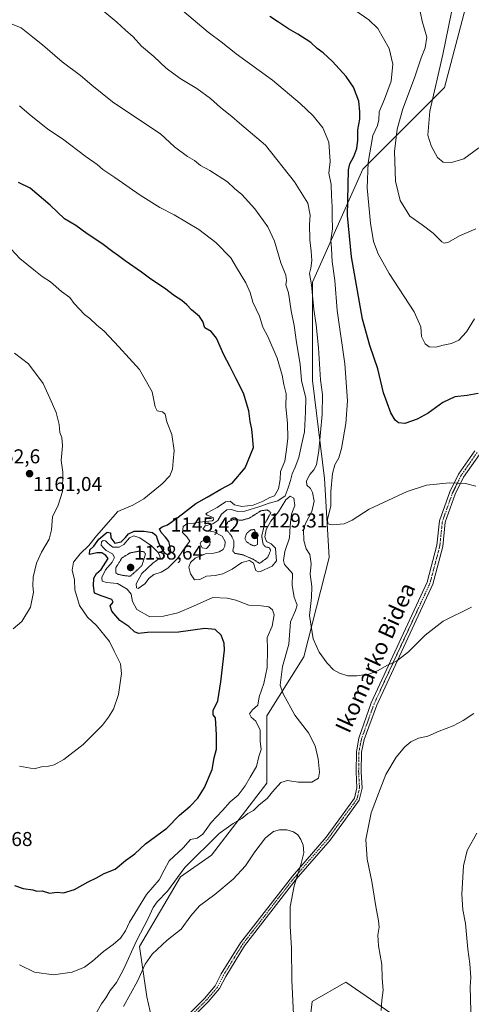
# Model space of a CAD drawing. Units: metres. Extents: x 583431 to 586865, y 4740504 to 4742859.
# Drawn here: x 584194 to 584419, y 4741375 to 4741866 of the extents above; entities that cross this region are included whole.
import ezdxf
from ezdxf.enums import TextEntityAlignment as Align

# ---------------------------------------------------------------- set-up
doc = ezdxf.new("R2010")
doc.units = ezdxf.units.M
doc.header["$MEASUREMENT"] = 0
doc.linetypes.add('TRAZO_Y_PUNTO', pattern=[1, 0.5, -0.25, 0, -0.25])
doc.linetypes.add('TRAZOS2', pattern=[0.375, 0.25, -0.125])
for name, color, linetype, lineweight in [('Camino', 19, 'Continuous', 0), ('Camino Cxs', 19, 'Continuous', 0), ('Camino eje', 39, 'TRAZO_Y_PUNTO', 13), ('Carátula', 7, 'Continuous', 5), ('Curva de nivel maestra', 36, 'Continuous', 30), ('Curva de nivel normal', 36, 'Continuous', 0), ('Curva de nivel normal depresión', 36, 'TRAZOS2', 0), ('Pastizal CxS', 92, 'Continuous', 0), ('Punto de cota en terreno', 7, 'Continuous', 0), ('Rótulo de punto de cota en terreno', 19, 'Continuous', 0), ('Suelo desnudo', 252, 'Continuous', 0), ('Suelo desnudo CxS', 43, 'Continuous', 0), ('Texto cartográfico', 19, 'Continuous', 0)]:
    doc.layers.add(name, color=color, linetype=linetype, lineweight=lineweight)
doc.styles.add('Arial', font='txt', dxfattribs={"height": 0.2})

# ---------------------------------------------------------------- blocks, each defined once
blk = doc.blocks.new('*U152')
at = {"layer": 'Suelo desnudo CxS', "color": 43, "linetype": 'Continuous', "lineweight": 0}
for points in [[(584417.52, 4741877.91, 1107.2), (584405.55, 4741832.38, 1107.83), (584364.84, 4741791.65, 1121), (584339.69, 4741735.34, 1134.55), (584339.69, 4741686.22, 1136.8), (584345.71, 4741637.39, 1132.13), (584348.11, 4741598.05, 1131.2), (584335.36, 4741548.45, 1136.4), (584316.98, 4741518.98, 1143.1), (584316.98, 4741485.43, 1141.69), (584289.44, 4741449.49, 1138.11), (584273.88, 4741438.71, 1139.22), (584253.52, 4741403.97, 1137.85), (584257.11, 4741378.8, 1131.89), (584260.36, 4741364.14, 1129.14)], [(584337.25, 4741356.15, 1135.82), (584339.65, 4741376.52, 1135.89), (584356.41, 4741386.1, 1138.12), (584391.13, 4741362.14, 1141.59)]]:
    blk.add_polyline3d(points, dxfattribs=at)
blk = doc.blocks.new('*U164')
at = {"layer": 'Curva de nivel normal', "color": 36, "linetype": 'Continuous', "lineweight": 0}
for points in [[(584232.2, 4741873.25, 1135), (584242.2, 4741865.02, 1135), (584246.4, 4741861.1, 1135), (584250.33, 4741857.7, 1135), (584254.41, 4741853.11, 1135), (584260.53, 4741847.9, 1135), (584266.77, 4741842.14, 1135), (584273.82, 4741836.89, 1135), (584282.08, 4741831.92, 1135), (584288.85, 4741826.92, 1135), (584293.79, 4741822.5, 1135), (584299.5, 4741818.03, 1135), (584303.28, 4741814.7, 1135), (584316.34, 4741803.7, 1135), (584330.77, 4741785.38, 1135), (584337.44, 4741774.68, 1135), (584338.61, 4741768.7, 1135), (584338.23, 4741764.26, 1135), (584338.39, 4741756.41, 1135), (584339.16, 4741750.72, 1135), (584339.4, 4741746.1, 1135), (584338.99, 4741742.31, 1135), (584338.29, 4741739.65, 1135), (584339.23, 4741733.95, 1135), (584340.46, 4741721.7, 1135), (584341.66, 4741714.01, 1135), (584342.8, 4741702.61, 1135), (584343.84, 4741686.67, 1135), (584344.7, 4741679.3, 1135), (584344.56, 4741669.31, 1135), (584342.91, 4741651.33, 1135), (584341.75, 4741644.25, 1135), (584340.45, 4741641.7, 1135), (584338.42, 4741639.43, 1135), (584336.74, 4741636.26, 1135), (584336.95, 4741634.01, 1135), (584338.7, 4741632.39, 1135), (584339.78, 4741630.42, 1135), (584340.53, 4741626.07, 1135), (584339.5, 4741620.99, 1135), (584336.24, 4741615, 1135), (584335.31, 4741611.73, 1135), (584335.5, 4741606.41, 1135), (584336.66, 4741602.3, 1135), (584338.39, 4741599.44, 1135), (584339.08, 4741594.84, 1135), (584338.62, 4741589.6, 1135), (584339.41, 4741583.48, 1135), (584339.23, 4741578.1, 1135), (584338.23, 4741569.12, 1135), (584340.13, 4741557.44, 1135), (584343.01, 4741550.68, 1135), (584347.08, 4741545.23, 1135), (584350.31, 4741541.97, 1135), (584353.26, 4741540.26, 1135), (584357.34, 4741539, 1135), (584361.88, 4741538.88, 1135), (584367.92, 4741539.85, 1135), (584372.59, 4741541.67, 1135), (584376.79, 4741544.03, 1135), (584381.64, 4741546.33, 1135), (584387.62, 4741550.96, 1135), (584396.02, 4741559.29, 1135), (584405.03, 4741566.21, 1135), (584419.06, 4741573.29, 1135)], [(584330.23, 4741370.01, 1135), (584329.38, 4741387.08, 1135), (584329.22, 4741403.16, 1135), (584328.55, 4741414.04, 1135), (584328.66, 4741423.78, 1135), (584330.54, 4741434.21, 1135), (584333.92, 4741444.66, 1135), (584335.39, 4741450.72, 1135), (584335.12, 4741454.45, 1135), (584334.02, 4741457.35, 1135), (584332.45, 4741459.64, 1135), (584330.34, 4741461.09, 1135), (584326.94, 4741462.13, 1135), (584323.22, 4741462.16, 1135), (584320.34, 4741461.27, 1135), (584316.29, 4741458.16, 1135), (584310.95, 4741451.24, 1135), (584306.34, 4741444.14, 1135), (584300.18, 4741437.52, 1135), (584291.01, 4741429.9, 1135), (584283.42, 4741424.19, 1135), (584279.13, 4741419.28, 1135), (584274.23, 4741412.62, 1135), (584267.23, 4741407.16, 1135), (584259.72, 4741400.14, 1135), (584256.22, 4741395.16, 1135), (584252.51, 4741386.64, 1135), (584245.52, 4741373.94, 1135)]]:
    blk.add_polyline3d(points, dxfattribs=at)
blk = doc.blocks.new('*U179')
at = {"layer": 'Curva de nivel normal', "color": 36, "linetype": 'Continuous', "lineweight": 0}
blk.add_polyline3d([(584193.59, 4741493.94, 1155), (584200.84, 4741492.52, 1155), (584204.56, 4741493.58, 1155), (584208.1, 4741493.83, 1155), (584210.9, 4741494.52, 1155), (584215.72, 4741497.26, 1155), (584225.42, 4741504.69, 1155), (584235.06, 4741514.29, 1155), (584237.94, 4741518.29, 1155), (584240.4, 4741522.38, 1155), (584242.98, 4741529.65, 1155), (584244.53, 4741540.06, 1155), (584243.99, 4741544.96, 1155), (584240.85, 4741551.19, 1155), (584238.49, 4741556.16, 1155), (584232.06, 4741564.07, 1155), (584227.52, 4741568.2, 1155), (584223.46, 4741574.08, 1155), (584221.12, 4741581.85, 1155), (584220.99, 4741586.89, 1155), (584219.85, 4741591.7, 1155), (584220.56, 4741595.65, 1155), (584223.76, 4741599.89, 1155), (584228.13, 4741603.95, 1155), (584231.93, 4741608.72, 1155), (584242.62, 4741621.01, 1155), (584250.08, 4741624.09, 1155), (584255.56, 4741627.3, 1155), (584264.74, 4741634.74, 1155), (584268.53, 4741638.7, 1155), (584269.91, 4741642.07, 1155), (584270.18, 4741646.08, 1155), (584270.8, 4741651.4, 1155), (584269.54, 4741659.41, 1155), (584267.1, 4741665.64, 1155), (584266.19, 4741669.44, 1155), (584264.96, 4741670.71, 1155), (584262.32, 4741671.22, 1155), (584261.3, 4741673.2, 1155), (584259.79, 4741680.7, 1155), (584253.38, 4741691.73, 1155), (584243.06, 4741703.02, 1155), (584235.75, 4741710.85, 1155), (584232.06, 4741713.98, 1155), (584228.72, 4741717.25, 1155), (584225.94, 4741719.26, 1155), (584220.93, 4741724.6, 1155), (584218.62, 4741727.74, 1155), (584214.53, 4741730.67, 1155), (584209.08, 4741735.41, 1155), (584204.81, 4741738.18, 1155), (584200.78, 4741741.48, 1155), (584193.71, 4741747.08, 1155), (584187.28, 4741754.18, 1155)], dxfattribs=at)
blk = doc.blocks.new('*U187')
at = {"layer": 'Curva de nivel normal', "color": 36, "linetype": 'Continuous', "lineweight": 0}
blk.add_polyline3d([(584231.6, 4741370.34, 1140), (584234.55, 4741375.36, 1140), (584236.58, 4741378.28, 1140), (584238.8, 4741381.95, 1140), (584242, 4741385.99, 1140), (584245.46, 4741392.44, 1140), (584251.91, 4741406.83, 1140), (584257.79, 4741417.96, 1140), (584260.2, 4741423.45, 1140), (584262.32, 4741426.28, 1140), (584267.39, 4741431.62, 1140), (584276.14, 4741443.28, 1140), (584293.12, 4741460.38, 1140), (584300.23, 4741465.3, 1140), (584304.48, 4741467.72, 1140), (584307.44, 4741470.25, 1140), (584310.41, 4741471.75, 1140), (584313.15, 4741474.54, 1140), (584317.16, 4741477.78, 1140), (584319.77, 4741481.04, 1140), (584324.02, 4741485.77, 1140), (584327.24, 4741486.82, 1140), (584332.69, 4741485.88, 1140), (584339.38, 4741485.96, 1140), (584342.68, 4741487.89, 1140), (584343.28, 4741490.96, 1140), (584342.55, 4741497.63, 1140), (584341.08, 4741503.96, 1140), (584337.8, 4741510.48, 1140), (584330.96, 4741519.27, 1140), (584325.21, 4741529.96, 1140), (584323.56, 4741534.35, 1140), (584324.76, 4741543.67, 1140), (584327.99, 4741554.69, 1140), (584328.81, 4741565.91, 1140), (584331.33, 4741571.54, 1140), (584332.14, 4741574.28, 1140), (584330.54, 4741578.14, 1140), (584329.6, 4741584.02, 1140), (584329.74, 4741590.01, 1140), (584325.87, 4741594.54, 1140), (584325.31, 4741596.44, 1140), (584325.96, 4741600.9, 1140), (584328.36, 4741607.75, 1140), (584328.63, 4741613.82, 1140), (584329.36, 4741619.6, 1140), (584330.87, 4741623.99, 1140), (584330.49, 4741627.54, 1140), (584328.68, 4741628.63, 1140), (584326.46, 4741626.8, 1140), (584322.74, 4741620.68, 1140), (584318.94, 4741616.16, 1140), (584316.71, 4741612.02, 1140), (584316.03, 4741608.25, 1140), (584316.78, 4741605.92, 1140), (584319.19, 4741604.87, 1140), (584320.36, 4741603.7, 1140), (584321.25, 4741602.6, 1140), (584321.39, 4741600.17, 1140), (584321.72, 4741596.4, 1140), (584319.69, 4741593.7, 1140), (584313.8, 4741591.06, 1140), (584312.58, 4741590.76, 1140), (584311.46, 4741591.58, 1140), (584310.28, 4741595.23, 1140), (584308.25, 4741596.48, 1140), (584304.48, 4741595.49, 1140), (584299.73, 4741592.23, 1140), (584294.97, 4741589.78, 1140), (584291.25, 4741589.04, 1140), (584286.92, 4741588.75, 1140), (584283.54, 4741587.09, 1140), (584280.83, 4741586.84, 1140), (584278.9, 4741589.9, 1140), (584278.14, 4741593.08, 1140), (584278.83, 4741595.5, 1140), (584281.29, 4741597.71, 1140), (584286.3, 4741599.79, 1140), (584290.47, 4741600.2, 1140), (584293.2, 4741600.76, 1140), (584295.16, 4741602.01, 1140), (584296.09, 4741603.69, 1140), (584296.14, 4741606, 1140), (584294.64, 4741608.56, 1140), (584290.61, 4741610.76, 1140), (584286.52, 4741611.4, 1140), (584285.04, 4741612.19, 1140), (584286.26, 4741613.77, 1140), (584290.11, 4741614.83, 1140), (584292.54, 4741616.36, 1140), (584294.42, 4741619.62, 1140), (584297.05, 4741621.69, 1140), (584299.27, 4741621.94, 1140), (584302.34, 4741620.88, 1140), (584305.95, 4741621.11, 1140), (584313.51, 4741623.37, 1140), (584318.16, 4741625.12, 1140), (584322.45, 4741626.26, 1140), (584326.09, 4741628.72, 1140), (584327.63, 4741632.71, 1140), (584328.81, 4741636.39, 1140), (584329.54, 4741639.79, 1140), (584331.17, 4741642.98, 1140), (584332.99, 4741647.93, 1140), (584334.16, 4741653.4, 1140), (584335.81, 4741660.6, 1140), (584336.25, 4741670.67, 1140), (584336.38, 4741677.49, 1140), (584334.25, 4741686.27, 1140), (584333.56, 4741694.45, 1140), (584331.75, 4741705.22, 1140), (584330.64, 4741713.69, 1140), (584329.06, 4741721.04, 1140), (584327.81, 4741729.93, 1140), (584326.52, 4741733.92, 1140), (584326.74, 4741736.19, 1140), (584326.38, 4741738.74, 1140), (584323.99, 4741744.91, 1140), (584320.84, 4741755.8, 1140), (584317.54, 4741762.92, 1140), (584310.98, 4741771.82, 1140), (584304.51, 4741779.01, 1140), (584300.88, 4741782.03, 1140), (584297.4, 4741785.34, 1140), (584288.6, 4741790.96, 1140), (584283.96, 4741793.57, 1140), (584280.92, 4741795.95, 1140), (584277.34, 4741798.03, 1140), (584270.84, 4741802.87, 1140), (584263.88, 4741809.24, 1140), (584257.16, 4741813.82, 1140), (584239.96, 4741825.33, 1140), (584229.65, 4741833.67, 1140), (584224.06, 4741838.44, 1140), (584214.85, 4741845.23, 1140), (584205.13, 4741853.66, 1140), (584200.23, 4741857.51, 1140), (584194.32, 4741862.14, 1140), (584185.37, 4741865.86, 1140)], dxfattribs=at)
blk = doc.blocks.new('*U190')
at = {"layer": 'Curva de nivel normal', "color": 36, "linetype": 'Continuous', "lineweight": 0}
blk.add_polyline3d([(584193.59, 4741394.76, 1145), (584201.02, 4741391.2, 1145), (584210.61, 4741389.78, 1145), (584219.91, 4741391.18, 1145), (584225.96, 4741393.66, 1145), (584230.05, 4741396.58, 1145), (584235.48, 4741401.44, 1145), (584240.38, 4741404.93, 1145), (584243.96, 4741408.05, 1145), (584246.44, 4741411.7, 1145), (584248.46, 4741416.1, 1145), (584256.87, 4741429.83, 1145), (584263.28, 4741437.28, 1145), (584265.79, 4741441.95, 1145), (584268.17, 4741446.61, 1145), (584275.29, 4741453.22, 1145), (584278.95, 4741457.32, 1145), (584282.29, 4741457.9, 1145), (584284.98, 4741459.9, 1145), (584289.19, 4741465.78, 1145), (584294.79, 4741471.71, 1145), (584298.74, 4741476.15, 1145), (584302.62, 4741479.38, 1145), (584306.21, 4741484.15, 1145), (584308.63, 4741488.36, 1145), (584311.87, 4741493.68, 1145), (584312.97, 4741498.65, 1145), (584314.14, 4741502.14, 1145), (584313.68, 4741506.29, 1145), (584313.61, 4741511.78, 1145), (584311.54, 4741516.28, 1145), (584309.17, 4741518.3, 1145), (584308.32, 4741520.01, 1145), (584309.83, 4741521.96, 1145), (584312.46, 4741524.29, 1145), (584313.12, 4741528.48, 1145), (584315.43, 4741535.13, 1145), (584317.1, 4741543.1, 1145), (584317.37, 4741552.12, 1145), (584317.07, 4741558.06, 1145), (584319.6, 4741563.68, 1145), (584320.6, 4741569.38, 1145), (584319.83, 4741571.93, 1145), (584317.91, 4741573.36, 1145), (584314.22, 4741573.9, 1145), (584307.92, 4741574.16, 1145), (584301.43, 4741576.71, 1145), (584297.26, 4741577.74, 1145), (584290.08, 4741578.06, 1145), (584280.47, 4741573.78, 1145), (584272.49, 4741570.37, 1145), (584265.47, 4741568.78, 1145), (584258.62, 4741568.39, 1145), (584252.05, 4741572.09, 1145), (584249.94, 4741575.96, 1145), (584249.29, 4741579.63, 1145), (584247.31, 4741582.24, 1145), (584242.41, 4741584.98, 1145), (584236.92, 4741585.54, 1145), (584234.8, 4741586.14, 1145), (584234.62, 4741588.04, 1145), (584236.53, 4741591.9, 1145), (584239.89, 4741595.64, 1145), (584240.93, 4741597.95, 1145), (584239.91, 4741599.84, 1145), (584236.85, 4741601.54, 1145), (584235.42, 4741602.88, 1145), (584234.31, 4741604.13, 1145), (584234.47, 4741605.74, 1145), (584235.34, 4741606.51, 1145), (584236.54, 4741606.35, 1145), (584237.58, 4741605.05, 1145), (584238.8, 4741604.15, 1145), (584240.15, 4741603.17, 1145), (584243.22, 4741603.1, 1145), (584245.66, 4741604.53, 1145), (584248.42, 4741607.74, 1145), (584250.62, 4741608.73, 1145), (584253.54, 4741607.74, 1145), (584259.36, 4741603.8, 1145), (584262.54, 4741600.56, 1145), (584263.53, 4741598.88, 1145), (584263.76, 4741597.75, 1145), (584260.18, 4741595.18, 1145), (584254.61, 4741590.01, 1145), (584251.76, 4741584.88, 1145), (584251.99, 4741582.8, 1145), (584252.71, 4741582.54, 1145), (584256.14, 4741584.86, 1145), (584258.33, 4741587.74, 1145), (584260.68, 4741589.51, 1145), (584264.32, 4741590.62, 1145), (584267.65, 4741592.59, 1145), (584272.38, 4741597.46, 1145), (584276.41, 4741603.3, 1145), (584278.52, 4741606.08, 1145), (584277.01, 4741608.28, 1145), (584274.94, 4741610.38, 1145), (584275.22, 4741613.45, 1145), (584277.03, 4741614.72, 1145), (584280.62, 4741615.12, 1145), (584284.95, 4741615.79, 1145), (584289.67, 4741616.31, 1145), (584290.41, 4741616.8, 1145), (584290.15, 4741618, 1145), (584287.22, 4741619.06, 1145), (584286.56, 4741619.76, 1145), (584287.17, 4741620.3, 1145), (584292.18, 4741622.98, 1145), (584296.29, 4741625.8, 1145), (584298.64, 4741626.05, 1145), (584300.89, 4741624.32, 1145), (584304.45, 4741623.47, 1145), (584310.22, 4741624.08, 1145), (584315.22, 4741626.01, 1145), (584318.46, 4741627.9, 1145), (584320.77, 4741628.7, 1145), (584322.85, 4741632.19, 1145), (584323.69, 4741636.96, 1145), (584323.88, 4741640.94, 1145), (584325.89, 4741646.08, 1145), (584326.79, 4741651.85, 1145), (584327.52, 4741657.54, 1145), (584327.35, 4741665.04, 1145), (584326.54, 4741673.15, 1145), (584326.6, 4741679.65, 1145), (584325.46, 4741684.33, 1145), (584324.66, 4741688.85, 1145), (584322.06, 4741697.46, 1145), (584317.46, 4741708.14, 1145), (584315.02, 4741712.8, 1145), (584313.3, 4741718.35, 1145), (584309.95, 4741725.35, 1145), (584308.67, 4741730.13, 1145), (584306.54, 4741735.02, 1145), (584301.84, 4741742.67, 1145), (584299.02, 4741747.41, 1145), (584291.48, 4741755.14, 1145), (584283.02, 4741761.55, 1145), (584270.69, 4741768.85, 1145), (584263.54, 4741772.55, 1145), (584253.74, 4741778.72, 1145), (584241.21, 4741787.49, 1145), (584235.1, 4741791.52, 1145), (584232.32, 4741793.99, 1145), (584226.85, 4741797.9, 1145), (584215.1, 4741806.8, 1145), (584207.64, 4741811.67, 1145), (584198.43, 4741819.14, 1145), (584193.56, 4741823.28, 1145)], dxfattribs=at)
blk = doc.blocks.new('*U193')
at = {"layer": 'Curva de nivel normal', "color": 36, "linetype": 'Continuous', "lineweight": 0}
blk.add_polyline3d([(584190.49, 4741562.39, 1160), (584194.79, 4741566.07, 1160), (584199.06, 4741573.22, 1160), (584200.57, 4741580.74, 1160), (584200.26, 4741583.9, 1160), (584200.36, 4741588.12, 1160), (584202.1, 4741595.19, 1160), (584204.52, 4741600.64, 1160), (584208.36, 4741607.15, 1160), (584209.54, 4741611.82, 1160), (584209.99, 4741618.29, 1160), (584212.81, 4741624.09, 1160), (584215.06, 4741630.97, 1160), (584215.14, 4741640.52, 1160), (584214.39, 4741646.3, 1160), (584215.02, 4741653.66, 1160), (584214.73, 4741657.76, 1160), (584213.73, 4741660.3, 1160), (584213.43, 4741664.3, 1160), (584211.9, 4741670.27, 1160), (584208.7, 4741677.45, 1160), (584205.3, 4741684.76, 1160), (584198.06, 4741694.59, 1160), (584191.05, 4741699.97, 1160)], dxfattribs=at)
blk = doc.blocks.new('*U195')
at = {"layer": 'Curva de nivel normal', "color": 36, "linetype": 'Continuous', "lineweight": 0}
blk.add_polyline3d([(584422.72, 4741802.3, 1110), (584415.34, 4741796.85, 1110), (584409.06, 4741794.98, 1110), (584404.98, 4741795.13, 1110), (584402.1, 4741797.45, 1110), (584399, 4741803.32, 1110), (584397.29, 4741808.64, 1110), (584398.31, 4741820.63, 1110), (584404.87, 4741848.89, 1110), (584409.05, 4741870.07, 1110)], dxfattribs=at)
blk = doc.blocks.new('*U219')
at = {"layer": 'Curva de nivel maestra', "color": 36, "linetype": 'Continuous', "lineweight": 30}
blk.add_polyline3d([(584191.06, 4741434.38, 1150), (584195.46, 4741432.88, 1150), (584200.17, 4741432.18, 1150), (584202.2, 4741431.61, 1150), (584204.8, 4741431.76, 1150), (584208.51, 4741430.52, 1150), (584212.31, 4741431.04, 1150), (584215.5, 4741430.76, 1150), (584221, 4741432.45, 1150), (584227.85, 4741436.18, 1150), (584232.02, 4741438.2, 1150), (584235.74, 4741440.36, 1150), (584241.24, 4741442.59, 1150), (584246.54, 4741446.76, 1150), (584251.13, 4741450.23, 1150), (584256.41, 4741455.14, 1150), (584267.02, 4741462.9, 1150), (584273.33, 4741469.5, 1150), (584278.75, 4741473.95, 1150), (584282.62, 4741477.95, 1150), (584285.81, 4741483.28, 1150), (584289.66, 4741492.21, 1150), (584290.68, 4741498.08, 1150), (584291.82, 4741502.42, 1150), (584291.79, 4741509.5, 1150), (584291.4, 4741517.96, 1150), (584290.26, 4741519.56, 1150), (584290.28, 4741521.63, 1150), (584292.46, 4741526.48, 1150), (584293.97, 4741536, 1150), (584295.86, 4741551.72, 1150), (584295.7, 4741555.25, 1150), (584294.2, 4741559.2, 1150), (584291.24, 4741562.11, 1150), (584286.07, 4741562.56, 1150), (584272.9, 4741560.78, 1150), (584257.41, 4741560.61, 1150), (584252.96, 4741560.09, 1150), (584250.89, 4741560.9, 1150), (584248.06, 4741563.57, 1150), (584243.64, 4741566.59, 1150), (584239.62, 4741571.29, 1150), (584238.84, 4741573.94, 1150), (584240.24, 4741575.7, 1150), (584239.62, 4741577.09, 1150), (584234.88, 4741578.71, 1150), (584230.98, 4741580.15, 1150), (584230.53, 4741583.88, 1150), (584230.61, 4741587.63, 1150), (584232.04, 4741589.96, 1150), (584234.29, 4741591.96, 1150), (584237.78, 4741597.46, 1150), (584236.63, 4741598.93, 1150), (584234.62, 4741600.31, 1150), (584232.15, 4741600.39, 1150), (584228.54, 4741599.54, 1150), (584228.61, 4741601.83, 1150), (584230.58, 4741603.57, 1150), (584233.19, 4741607.07, 1150), (584237.36, 4741610.54, 1150), (584238.97, 4741610.32, 1150), (584239.06, 4741607.74, 1150), (584241.17, 4741605.15, 1150), (584244.36, 4741605.88, 1150), (584246.51, 4741607.93, 1150), (584247.9, 4741609.87, 1150), (584250.8, 4741611.09, 1150), (584255.75, 4741611.08, 1150), (584259.86, 4741610.37, 1150), (584261.7, 4741608.99, 1150), (584262.31, 4741607.36, 1150), (584262.7, 4741605.83, 1150), (584263.37, 4741604.36, 1150), (584265.08, 4741601.32, 1150), (584266.06, 4741600.11, 1150), (584267.38, 4741599.54, 1150), (584268.56, 4741599.88, 1150), (584269.02, 4741601.05, 1150), (584268.6, 4741604.04, 1150), (584268.06, 4741605.91, 1150), (584266.47, 4741608.17, 1150), (584264.33, 4741610.53, 1150), (584263.5, 4741612.32, 1150), (584264.74, 4741613.31, 1150), (584267.48, 4741614.33, 1150), (584272.8, 4741618.09, 1150), (584281.48, 4741624.89, 1150), (584287.29, 4741628.09, 1150), (584294.04, 4741632.04, 1150), (584299.61, 4741635.09, 1150), (584306.09, 4741642.64, 1150), (584310.26, 4741652.78, 1150), (584309.83, 4741658.54, 1150), (584309.45, 4741662.07, 1150), (584308.65, 4741665.82, 1150), (584308.06, 4741671.08, 1150), (584305.28, 4741679.96, 1150), (584301.64, 4741687.03, 1150), (584298.47, 4741693.45, 1150), (584295.45, 4741699.12, 1150), (584291.88, 4741707.39, 1150), (584289.16, 4741710.71, 1150), (584286.12, 4741712.46, 1150), (584285.09, 4741715.65, 1150), (584283.36, 4741718.27, 1150), (584279.31, 4741721.48, 1150), (584277.12, 4741723.97, 1150), (584274.57, 4741726.15, 1150), (584270.88, 4741728.58, 1150), (584265.96, 4741732.32, 1150), (584259.16, 4741736.85, 1150), (584254.52, 4741740.37, 1150), (584246.3, 4741745.94, 1150), (584242.98, 4741748.49, 1150), (584240.06, 4741750.42, 1150), (584234.7, 4741754.65, 1150), (584227.26, 4741759.46, 1150), (584221.71, 4741763.57, 1150), (584216.06, 4741766.98, 1150), (584208.93, 4741773.65, 1150), (584198.85, 4741782.22, 1150), (584193.11, 4741785.06, 1150)], dxfattribs=at)
blk = doc.blocks.new('5PATER')
at = {"layer": 'Carátula', "linetype": 'Continuous', "lineweight": 5}
h = blk.add_hatch(color=250, dxfattribs=at)
edge = h.paths.add_edge_path()
edge.add_ellipse((0, 0.01), major_axis=(-1.33, -1.34), ratio=0.999422, start_angle=0, end_angle=360)

msp = doc.modelspace()

# ---------------------------------------------------------------- linework, layer by layer
at = {"layer": 'Camino', "color": 19, "linetype": 'Continuous', "lineweight": 0}
for points in [[(584277.66, 4741369.78, 1129.78), (584285.85, 4741377.97, 1130.73), (584291.28, 4741384.32, 1131.29), (584294.25, 4741390.27, 1131.76), (584303.83, 4741405.7, 1133.02), (584325.05, 4741433.09, 1134.51), (584329.73, 4741439.05, 1134.68), (584346.54, 4741458.5, 1136.36), (584354.16, 4741468.97, 1137.54), (584360.79, 4741477.97, 1138.45), (584361.96, 4741483.16, 1138.73), (584361.54, 4741491.07, 1138.68), (584361.65, 4741501.07, 1138.21), (584362.91, 4741507.9, 1137.93), (584369.08, 4741525.47, 1136.14), (584396.97, 4741585.72, 1133.31), (584401.82, 4741604.06, 1132.45), (584403.09, 4741616.33, 1131.59), (584408.25, 4741630.76, 1130.34), (584412.53, 4741639.5, 1129.49), (584420.68, 4741651.24, 1128.14)], [(584423.05, 4741649.38, 1128.26), (584415.13, 4741637.98, 1129.62), (584411.01, 4741629.59, 1130.45), (584406.04, 4741615.67, 1131.68), (584404.79, 4741603.52, 1132.55), (584399.8, 4741584.7, 1133.41), (584371.86, 4741524.33, 1136.24), (584365.55, 4741507.15, 1138), (584364.15, 4741500.81, 1138.28), (584364.04, 4741491.12, 1138.93), (584364.47, 4741482.94, 1138.93), (584363.11, 4741476.91, 1138.73), (584356.18, 4741467.5, 1137.82), (584348.5, 4741456.95, 1136.67), (584331.66, 4741437.46, 1134.93), (584327.02, 4741431.56, 1134.7), (584305.88, 4741404.27, 1133), (584296.44, 4741389.05, 1131.71), (584293.38, 4741382.93, 1131.29), (584287.69, 4741376.27, 1130.71), (584279.37, 4741367.95, 1129.77)]]:
    msp.add_polyline3d(points, dxfattribs=at)
at = {"layer": 'Camino Cxs', "color": 19, "linetype": 'Continuous', "lineweight": 0}
for points in [[(584277.66, 4741369.78, 1129.78), (584285.85, 4741377.97, 1130.73), (584291.28, 4741384.32, 1131.29), (584294.25, 4741390.27, 1131.76), (584303.83, 4741405.7, 1133.02), (584325.05, 4741433.09, 1134.51), (584329.73, 4741439.05, 1134.68), (584346.54, 4741458.5, 1136.36), (584354.16, 4741468.97, 1137.54), (584360.79, 4741477.97, 1138.45), (584361.96, 4741483.16, 1138.73), (584361.54, 4741491.07, 1138.68), (584361.65, 4741501.07, 1138.21), (584362.91, 4741507.9, 1137.93), (584369.08, 4741525.47, 1136.14), (584396.97, 4741585.72, 1133.31), (584401.82, 4741604.06, 1132.45), (584403.09, 4741616.33, 1131.59), (584408.25, 4741630.76, 1130.34), (584412.53, 4741639.5, 1129.49), (584420.68, 4741651.24, 1128.14)], [(584423.05, 4741649.38, 1128.26), (584415.13, 4741637.98, 1129.62), (584411.01, 4741629.59, 1130.45), (584406.04, 4741615.67, 1131.68), (584404.79, 4741603.52, 1132.55), (584399.8, 4741584.7, 1133.41), (584371.86, 4741524.33, 1136.24), (584365.55, 4741507.15, 1138), (584364.15, 4741500.81, 1138.28), (584364.04, 4741491.12, 1138.93), (584364.47, 4741482.94, 1138.93), (584363.11, 4741476.91, 1138.73), (584356.18, 4741467.5, 1137.82), (584348.5, 4741456.95, 1136.67), (584331.66, 4741437.46, 1134.93), (584327.02, 4741431.56, 1134.7), (584305.88, 4741404.27, 1133), (584296.44, 4741389.05, 1131.71), (584293.38, 4741382.93, 1131.29), (584287.69, 4741376.27, 1130.71), (584279.37, 4741367.95, 1129.77)]]:
    msp.add_polyline3d(points, dxfattribs=at)
at = {"layer": 'Camino eje', "color": 39, "linetype": 'TRAZO_Y_PUNTO', "lineweight": 13}
msp.add_polyline3d([(584421.87, 4741650.31, 1128.2), (584417.91, 4741644.61, 1128.86), (584413.83, 4741638.74, 1129.56), (584411.69, 4741634.37, 1129.98), (584409.63, 4741630.18, 1130.4), (584407.15, 4741623.22, 1131.05), (584404.57, 4741616, 1131.63), (584403.93, 4741609.87, 1132.11), (584403.31, 4741603.79, 1132.5), (584400.88, 4741594.62, 1132.95), (584398.39, 4741585.21, 1133.36), (584384.42, 4741555.03, 1134.52), (584370.47, 4741524.9, 1136.19), (584367.34, 4741516.18, 1137.03), (584364.23, 4741507.53, 1137.96), (584362.9, 4741500.94, 1138.24), (584362.79, 4741491.09, 1138.8), (584363.22, 4741483.05, 1138.83), (584361.95, 4741477.44, 1138.58), (584355.17, 4741468.23, 1137.68), (584347.52, 4741457.73, 1136.52), (584330.69, 4741438.25, 1134.81), (584326.04, 4741432.33, 1134.6), (584304.86, 4741404.98, 1133.01), (584295.34, 4741389.66, 1131.74), (584292.33, 4741383.63, 1131.27), (584286.77, 4741377.12, 1130.71), (584278.52, 4741368.87, 1129.77)], dxfattribs=at)
at = {"layer": 'Curva de nivel maestra', "color": 36, "linetype": 'Continuous', "lineweight": 30}
msp.add_polyline3d([(584422.39, 4741679.82, 1125), (584417, 4741678.78, 1125), (584410.84, 4741678.09, 1125), (584404.76, 4741675.28, 1125), (584397.41, 4741670.06, 1125), (584392.01, 4741666.98, 1125), (584385.83, 4741664.86, 1125), (584382.73, 4741665.11, 1125), (584380.97, 4741666.48, 1125), (584378.89, 4741670.22, 1125), (584375.2, 4741680.15, 1125), (584372.44, 4741692.1, 1125), (584368.45, 4741703.8, 1125), (584364.78, 4741716.83, 1125), (584359.29, 4741747.88, 1125), (584357.31, 4741768.65, 1125), (584357.72, 4741791.31, 1125), (584358.31, 4741794.31, 1125), (584360.38, 4741797.98, 1125), (584361.95, 4741801.99, 1125), (584362.44, 4741806.21, 1125), (584362.31, 4741811.33, 1125), (584363.42, 4741816.7, 1125), (584363.32, 4741820.36, 1125), (584362.92, 4741825.53, 1125), (584360.25, 4741832.61, 1125), (584356.59, 4741837.95, 1125), (584349.72, 4741845.41, 1125), (584345.04, 4741849.74, 1125), (584342.03, 4741851.95, 1125), (584338.9, 4741854.84, 1125), (584332.51, 4741859.1, 1125), (584327.79, 4741861.61, 1125), (584322.78, 4741865.06, 1125), (584318.52, 4741867.78, 1125)], dxfattribs=at)
at = {"layer": 'Curva de nivel normal', "color": 36, "linetype": 'Continuous', "lineweight": 0}
for points in [[(584351.82, 4741877.46, 1120), (584367.89, 4741866.12, 1120), (584372.44, 4741861.89, 1120), (584378.03, 4741851.84, 1120), (584379.92, 4741843.99, 1120), (584378.96, 4741835.66, 1120), (584375.74, 4741826.66, 1120), (584373.04, 4741820.32, 1120), (584372.85, 4741816.32, 1120), (584372.15, 4741813.47, 1120), (584369.94, 4741808.56, 1120), (584367.54, 4741794.97, 1120), (584367.09, 4741782.32, 1120), (584368.66, 4741764.68, 1120), (584370.28, 4741755.63, 1120), (584372.48, 4741749.5, 1120), (584378.03, 4741739.72, 1120), (584390.46, 4741720.47, 1120), (584393.84, 4741713.02, 1120), (584394.12, 4741708.21, 1120), (584395.97, 4741704.48, 1120), (584397.98, 4741703.08, 1120), (584401.25, 4741702.92, 1120), (584404.89, 4741703.91, 1120), (584409.07, 4741704.74, 1120), (584412.74, 4741706.35, 1120), (584416.67, 4741710.52, 1120), (584420.56, 4741716.95, 1120)], [(584421.2, 4741633.51, 1130), (584416.04, 4741634.87, 1130), (584408.14, 4741635.29, 1130), (584396.59, 4741634, 1130), (584386.96, 4741630.97, 1130), (584368.02, 4741622.07, 1130), (584359.52, 4741616.58, 1130), (584355.64, 4741614.8, 1130), (584349.56, 4741614.2, 1130), (584347.38, 4741614.75, 1130), (584347.31, 4741617.08, 1130), (584348.94, 4741623.64, 1130), (584348.98, 4741630.85, 1130), (584349.82, 4741639.85, 1130), (584350.93, 4741644.26, 1130), (584352.84, 4741647.66, 1130), (584354.16, 4741652.33, 1130), (584356.4, 4741664.88, 1130), (584357.18, 4741676.17, 1130), (584355.89, 4741694.52, 1130), (584352.11, 4741721.12, 1130), (584350.89, 4741736.15, 1130), (584349.58, 4741745.56, 1130), (584349.25, 4741752.18, 1130), (584348.87, 4741756.28, 1130), (584349.79, 4741761.94, 1130), (584349.56, 4741767.83, 1130), (584349.51, 4741773.08, 1130), (584349.17, 4741778.34, 1130), (584349.13, 4741784.02, 1130), (584347.85, 4741789.71, 1130), (584348.59, 4741795.57, 1130), (584347.94, 4741805.13, 1130), (584344.93, 4741812.33, 1130), (584340.02, 4741818.3, 1130), (584333.62, 4741824.41, 1130), (584319.87, 4741836.03, 1130), (584301.73, 4741849.19, 1130), (584294.84, 4741854.72, 1130), (584287.73, 4741859.95, 1130), (584274.9, 4741870.81, 1130)], [(584421.34, 4741761.97, 1115), (584413.06, 4741758.44, 1115), (584407.68, 4741755.25, 1115), (584405.41, 4741754.85, 1115), (584404.29, 4741755.46, 1115), (584399.92, 4741759.78, 1115), (584394.55, 4741764, 1115), (584388.3, 4741768.32, 1115), (584383.45, 4741776.13, 1115), (584381.1, 4741785.78, 1115), (584380.65, 4741800.47, 1115), (584381.93, 4741811.6, 1115), (584384.91, 4741821.82, 1115), (584390.73, 4741837.3, 1115), (584393.94, 4741847.15, 1115), (584396.04, 4741852.16, 1115), (584396.8, 4741857.58, 1115), (584394.42, 4741865.45, 1115), (584392.79, 4741873.48, 1115)], [(584286.86, 4741602.46, 1145), (584288.53, 4741604.27, 1145), (584288.68, 4741605.97, 1145), (584287.76, 4741607.12, 1145), (584284.24, 4741605.89, 1145), (584283.71, 4741604.77, 1145), (584284.78, 4741602.88, 1145), (584286.86, 4741602.46, 1145)], [(584420.3, 4741520.1, 1140), (584414.96, 4741516.6, 1140), (584409.96, 4741514.07, 1140), (584403.03, 4741511.42, 1140), (584397.24, 4741508.87, 1140), (584392.7, 4741507.89, 1140), (584388.88, 4741506.09, 1140), (584385.79, 4741503.49, 1140), (584381.44, 4741498.32, 1140), (584376.3, 4741489.8, 1140), (584372.64, 4741480.28, 1140), (584369.1, 4741470.62, 1140), (584366.38, 4741457.29, 1140), (584366.98, 4741447.47, 1140), (584369.37, 4741436.36, 1140), (584371.3, 4741423.89, 1140), (584372.73, 4741416.73, 1140), (584372.95, 4741413.52, 1140), (584372.29, 4741409.52, 1140), (584372.65, 4741404.3, 1140), (584374.28, 4741394.98, 1140), (584374.59, 4741387.97, 1140), (584374.99, 4741382.18, 1140), (584374.29, 4741377.22, 1140), (584374.03, 4741371.97, 1140)], [(584421.71, 4741460.56, 1145), (584416.9, 4741451.82, 1145), (584415.18, 4741444.22, 1145), (584414.29, 4741430.03, 1145), (584414.81, 4741422.23, 1145), (584416.17, 4741415.49, 1145), (584417.19, 4741402.54, 1145), (584418.3, 4741395.36, 1145), (584418.77, 4741388.56, 1145), (584418.49, 4741383.76, 1145), (584418.68, 4741377.99, 1145), (584418.86, 4741365.17, 1145)]]:
    msp.add_polyline3d(points, dxfattribs=at)
at = {"layer": 'Curva de nivel normal depresión', "color": 36, "linetype": 'TRAZOS2', "lineweight": 0}
for points in [[(584313.35, 4741595.03, 1135), (584317.31, 4741597.94, 1135), (584318.89, 4741601.46, 1135), (584318.26, 4741602.83, 1135), (584316.25, 4741603.33, 1135), (584315.15, 4741604.52, 1135), (584314.42, 4741608.65, 1135), (584315.86, 4741614.66, 1135), (584319.01, 4741620.36, 1135), (584317.24, 4741621.71, 1135), (584314.03, 4741621.28, 1135), (584308.23, 4741617.6, 1135), (584304.55, 4741616.56, 1135), (584300.35, 4741616.89, 1135), (584297.74, 4741615.92, 1135), (584296.7, 4741614.26, 1135), (584296.87, 4741611.86, 1135), (584299.19, 4741608.94, 1135), (584300.55, 4741606.2, 1135), (584300.59, 4741603.82, 1135), (584299.97, 4741601.29, 1135), (584301.04, 4741600.06, 1135), (584304.99, 4741599.34, 1135), (584310.57, 4741596.9, 1135), (584313.35, 4741595.03, 1135)], [(584310.68, 4741603.73, 1130), (584312.3, 4741604.47, 1130), (584312.38, 4741607.54, 1130), (584310.79, 4741611.97, 1130), (584308.79, 4741611.66, 1130), (584306.84, 4741609.94, 1130), (584306.08, 4741607.43, 1130), (584306.85, 4741605.86, 1130), (584308.83, 4741604.45, 1130), (584310.68, 4741603.73, 1130)], [(584248.84, 4741588.59, 1140), (584254.66, 4741593.96, 1140), (584256.43, 4741599.64, 1140), (584255.6, 4741600.88, 1140), (584253.39, 4741601.16, 1140), (584248.85, 4741600.3, 1140), (584244.68, 4741597.8, 1140), (584241.71, 4741592.97, 1140), (584241.62, 4741590.3, 1140), (584242.74, 4741589.58, 1140), (584245.67, 4741588.99, 1140), (584248.84, 4741588.59, 1140)]]:
    msp.add_polyline3d(points, dxfattribs=at)
at = {"layer": 'Pastizal CxS', "color": 92, "linetype": 'Continuous', "lineweight": 0}
for points in [[(584260.36, 4741364.14, 1129.14), (584257.11, 4741378.8, 1131.89), (584253.52, 4741403.97, 1137.85), (584273.88, 4741438.71, 1139.22), (584289.44, 4741449.49, 1138.11), (584316.98, 4741485.43, 1141.69), (584316.98, 4741518.98, 1143.1), (584335.36, 4741548.45, 1136.4), (584348.11, 4741598.05, 1131.2), (584345.71, 4741637.39, 1132.13), (584339.69, 4741686.22, 1136.8), (584339.69, 4741735.34, 1134.55), (584364.84, 4741791.65, 1121), (584405.55, 4741832.38, 1107.83), (584417.52, 4741877.91, 1107.2)], [(584417.52, 4741877.91, 1107.2), (584405.55, 4741832.38, 1107.83), (584364.84, 4741791.65, 1121), (584339.69, 4741735.34, 1134.55), (584339.69, 4741686.22, 1136.8), (584345.71, 4741637.39, 1132.13), (584348.11, 4741598.06, 1131.2), (584335.36, 4741548.45, 1136.4), (584316.98, 4741518.98, 1143.1), (584316.98, 4741485.43, 1141.69), (584289.44, 4741449.49, 1138.11), (584273.88, 4741438.71, 1139.22), (584253.52, 4741403.97, 1137.85), (584257.11, 4741378.8, 1131.89), (584260.36, 4741364.14, 1129.14)], [(584391.13, 4741362.14, 1141.59), (584356.41, 4741386.1, 1138.12), (584339.65, 4741376.52, 1135.89), (584337.25, 4741356.15, 1135.82)], [(584337.25, 4741356.15, 1135.82), (584339.65, 4741376.52, 1135.89), (584356.41, 4741386.1, 1138.12), (584391.13, 4741362.14, 1141.59)]]:
    msp.add_polyline3d(points, dxfattribs=at)
at = {"layer": 'Suelo desnudo', "color": 252, "linetype": 'Continuous', "lineweight": 0}
for points in [[(584417.52, 4741877.91, 1107.2), (584405.55, 4741832.38, 1107.83), (584364.84, 4741791.65, 1121), (584339.69, 4741735.34, 1134.55), (584339.69, 4741686.22, 1136.8), (584345.71, 4741637.39, 1132.13), (584348.11, 4741598.06, 1131.2), (584335.36, 4741548.45, 1136.4), (584316.98, 4741518.98, 1143.1), (584316.98, 4741485.43, 1141.69), (584289.44, 4741449.49, 1138.11), (584273.88, 4741438.71, 1139.22), (584253.52, 4741403.97, 1137.85), (584257.11, 4741378.8, 1131.89), (584260.36, 4741364.14, 1129.14)], [(584337.25, 4741356.15, 1135.82), (584339.65, 4741376.52, 1135.89), (584356.41, 4741386.1, 1138.12), (584391.13, 4741362.14, 1141.59)]]:
    msp.add_polyline3d(points, dxfattribs=at)

# ---------------------------------------------------------------- block references
at = {"layer": 'Curva de nivel maestra', "color": 36, "linetype": 'Continuous', "lineweight": 30}
msp.add_blockref('*U219', (0, 0), dxfattribs=at)
at = {"layer": 'Curva de nivel normal', "color": 36, "linetype": 'Continuous', "lineweight": 0}
for name in ['*U195', '*U164', '*U187', '*U190', '*U179', '*U193']:
    msp.add_blockref(name, (0, 0), dxfattribs=at)
at = {"layer": 'Punto de cota en terreno', "linetype": 'Continuous', "lineweight": 0}
for p in [(584198.6, 4741639.79, 1161.04), (584311, 4741609, 1129.31), (584287, 4741607, 1145.42), (584249, 4741593, 1138.64)]:
    msp.add_blockref('5PATER', p, dxfattribs=at)
at = {"layer": 'Suelo desnudo CxS', "color": 43, "linetype": 'Continuous', "lineweight": 0}
msp.add_blockref('*U152', (0, 0), dxfattribs=at)

# ---------------------------------------------------------------- texts
at = {"layer": 'Rótulo de punto de cota en terreno', "color": 19, "linetype": 'Continuous', "lineweight": 0, "style": 'Arial'}
for s, p in [('1152,6', (584174.76, 4741642.76)), ('1161,04', (584200.36, 4741628.97)), ('1129,31', (584312.76, 4741610.76)), ('1145,42', (584269.05, 4741608.76)), ('1138,64', (584250.76, 4741594.76)), ('1150,68', (584165.63, 4741451.87))]:
    msp.add_text(s, height=7, dxfattribs=at).set_placement(p, align=Align.BOTTOM_LEFT)
at = {"layer": 'Texto cartográfico', "color": 19, "linetype": 'Continuous', "lineweight": 0, "style": 'Arial'}
msp.add_text('Ikomarko Bidea', height=8, rotation=65.575, dxfattribs=at).set_placement((584371.05, 4741548.1), align=Align.MIDDLE_CENTER)

doc.saveas('drawing.dxf')
